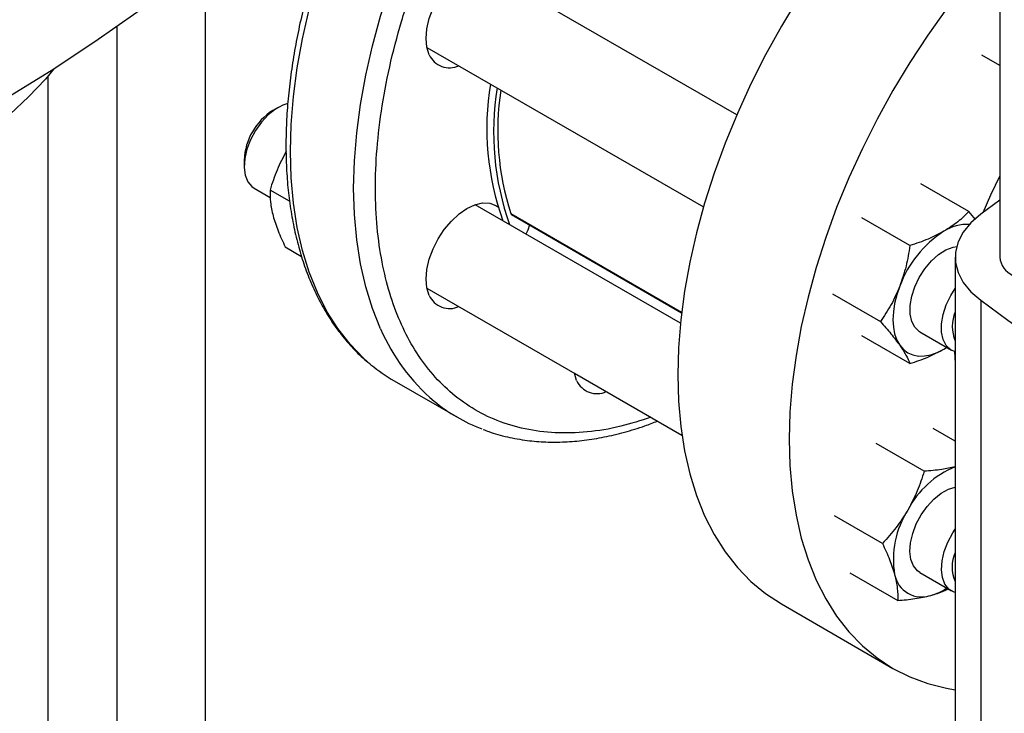
# Model space of a CAD drawing. Extents: x 0.4 to 10.6, y 0.4 to 8.1.
# Drawn here: x 2.9 to 3.1, y 5.5 to 5.7 of the extents above; entities that cross this region are included whole.
import ezdxf

# ---------------------------------------------------------------- set-up
doc = ezdxf.new("R2010")
doc.units = 0
doc.linetypes.add('SLD-SOLID', pattern=[0])
doc.layers.get('0').update_dxf_attribs({"linetype": 'CONTINUOUS'})

msp = doc.modelspace()

# ---------------------------------------------------------------- linework, layer by layer
at = {"color": 7, "linetype": 'SLD-SOLID'}
for p, q in [((3.115407442984128, 6.004714344380502), (3.115407442984128, 5.589332722824394)), ((2.900588888861305, 5.254519684839357), (2.900588888861305, 5.669901306395467)), ((3.044250288678394, 5.627813352974236), (2.973501230357535, 5.668655914984493)), ((2.876638757627709, 5.651759502043801), (2.876638757627709, 5.254519684839357)), ((2.960481455193, 5.646102559193331), (3.035265199354181, 5.602930822625331)), ((3.115407442984128, 5.641206202542158), (3.110561018495764, 5.644003983846844)), ((2.85801999122351, 5.254519684839359), (2.858019991223509, 5.638374009819581)), ((2.920265028357496, 5.62988477807286), (2.918792128656563, 5.62903421473838)), ((2.911059405226659, 5.615639293509298), (2.911059405226659, 5.613938443276333)), ((2.913756637191093, 5.607976922358765), (2.918119883268637, 5.605458074013392)), ((3.107042764696759, 5.601683456844119), (3.094075571603352, 5.609169258054845)), ((2.923332903639202, 5.604464769496411), (2.918046494869835, 5.607516548320018)), ((3.029022002191343, 5.57150515552283), (2.973501230357694, 5.6035566148679)), ((3.115407442984128, 5.604797887561296), (3.110231415580097, 5.600962309540801)), ((2.983387758196524, 5.600868785763433), (3.029335282640113, 5.574343844501399)), ((3.091095565840834, 5.592477334921726), (3.078128372757098, 5.599963136118708)), ((3.108851872767924, 5.599588107556815), (3.107042764696759, 5.601683456844119)), ((2.922173933647259, 5.592111515357355), (2.926582010048886, 5.589566787016764)), ((3.103361695949986, 5.589332722824393), (3.103361695949986, 5.418550318763643)), ((2.96048145519297, 5.581003259076849), (3.029432363064978, 5.541198747225196)), ((3.070154773333981, 5.579412012418503), (3.08312196642579, 5.571926211179839)), ((3.11023142857078, 5.577703126390861), (3.11023142857078, 5.406920722330112)), ((3.091095565901495, 5.560581209449929), (3.078128372757114, 5.568067010654401)), ((3.093792797801187, 5.569143559223998), (3.102318445507418, 5.56422180756562)), ((3.100302685383444, 5.564472174387428), (3.101029117458524, 5.564966120805095)), ((3.100302685383444, 5.564472174387428), (3.101072256401727, 5.564941217223281)), ((3.000965549939324, 5.555991760842163), (3.000342671855129, 5.557991868509005)), ((3.000344312731319, 5.557983440339338), (3.029433555405556, 5.541190577989626)), ((2.951622846995534, 5.555909204262113), (2.968711260874302, 5.546044272910867)), ((3.103361695949986, 5.539595968991728), (3.097378344625463, 5.543050084180777)), ((3.094941726490612, 5.531438066002562), (3.081974533402875, 5.538923867200774)), ((3.083665354026833, 5.511906816054875), (3.070698160957764, 5.519392617258081)), ((3.074825599735215, 5.503987584295396), (3.087792792834219, 5.496501783071725)), ((3.093792797801276, 5.504044259107448), (3.102318445507506, 5.49912250744907)), ((3.056331549120578, 5.495550702740512), (3.086490302911344, 5.47814042476529))]:
    msp.add_line(p, q, dxfattribs=at)
at = {"color": 8, "linetype": 'SLD-SOLID'}
msp.add_line((2.983131401198129, 5.601195242482244), (3.029355350309316, 5.574510724656288), dxfattribs=at)
at = {"color": 8, "linetype": 'SLD-SOLID', "flags": 128}
for points in [[(2.945345939705498, 5.560277108309403), (2.943358887764055, 5.562019239418292), (2.939709100603973, 5.565793784750062), (2.936400243850624, 5.570028202836826), (2.933446486536611, 5.574704361250256), (2.930860477104219, 5.579802235962131), (2.928653289242852, 5.585299997090294), (2.926834374469785, 5.591174102377561), (2.925411521657322, 5.597399398003284), (2.924390823679643, 5.603949226295868), (2.923776651322194, 5.610795539885018), (2.923571634565294, 5.617909021804879), (2.923776651322174, 5.625259211033788), (2.924390823679605, 5.632814632933047), (2.925411521657264, 5.640542934026151), (2.926834374469709, 5.648411020541353), (2.928653289242757, 5.65638520012426), (2.930860477104106, 5.664431326113683), (2.933446486536479, 5.67251494376287), (2.936400243850476, 5.680601437780027), (2.939709100603808, 5.688656180556313), (2.943358887763874, 5.696644680446572), (2.947333976381728, 5.704532729467858), (2.951617344517642, 5.712286549783266), (2.956190650131663, 5.719872938343817), (2.961034309627046, 5.727259409069013), (2.966127581710219, 5.734414331957216), (2.971448656208189, 5.741307068530173), (2.976974747463048, 5.747908103031689), (2.982682191903664, 5.754189168818618), (2.988546549376717, 5.760123369402974), (2.994542707803197, 5.76568529362682), (3.000644990712173, 5.770851124476747), (3.006827267191392, 5.775598741071983), (3.013063063783846, 5.7799078133894), (3.019325677851192, 5.783759889319794), (3.025588291918538, 5.787138473682648), (3.031824088510995, 5.790029098861033), (3.038006364990216, 5.792419386754156), (3.044108647899197, 5.794299101782298), (3.050104806325682, 5.795660194717126), (3.055969163798743, 5.796496837149737), (3.061676608239366, 5.796805446448789), (3.067202699494235, 5.796584701101886), (3.072523773992215, 5.795835546374493), (3.077617046075399, 5.794561190262163), (3.080444925133244, 5.793588496325528)], [(2.94794889098301, 5.569937304610892), (2.945741703121644, 5.575435065739053), (2.943922788348577, 5.581309171026319), (2.942499935536113, 5.587534466652041), (2.941479237558435, 5.594084294944627), (2.940865065200985, 5.600930608533775), (2.940660048444086, 5.608044090453634), (2.940865065200966, 5.615394279682542), (2.941479237558397, 5.6229497015818), (2.942499935536055, 5.630678002674904), (2.9439227883485, 5.638546089190104), (2.945741703121548, 5.646520268773011), (2.947948890982896, 5.654566394762433), (2.950534900415269, 5.662650012411618), (2.953488657729265, 5.670736506428775), (2.956797514482597, 5.67879124920506), (2.960447301642663, 5.686779749095318), (2.964422390260516, 5.694667798116602), (2.96870575839643, 5.70242161843201), (2.973279064010451, 5.710008006992561), (2.978122723505833, 5.717394477717755), (2.983215995589005, 5.724549400605956), (2.988537070086974, 5.731442137178912), (2.994063161341833, 5.738043171680427), (2.999770605782448, 5.744324237467356), (3.0056349632555, 5.750258438051712), (3.011631121681979, 5.755820362275556), (3.017733404590955, 5.760986193125483), (3.023915681070172, 5.765733809720719), (3.030151477662626, 5.770042882038135), (3.036414091729971, 5.773894957968527), (3.042676705797316, 5.777273542331383), (3.048912502389773, 5.780164167509767), (3.055094778868992, 5.78255445540289), (3.061197061777973, 5.78443417043103), (3.067193220204458, 5.78579526336586), (3.073057577677517, 5.78663190579847), (3.07876502211814, 5.786940515097521), (3.084291113373008, 5.786719769750619), (3.089612187870987, 5.785970615023225), (3.094705459954171, 5.784696258910897), (3.097481762773201, 5.783743139898067)]]:
    msp.add_lwpolyline(points, dxfattribs=at)
at = {"color": 7, "linetype": 'SLD-SOLID', "flags": 128}
for points in [[(3.115407442984128, 5.717861151326099), (3.111502532356853, 5.715107175021012), (3.105324000442454, 5.710362434026408), (3.099225413646708, 5.705199732086776), (3.093232887054547, 5.699641176684416), (3.087372081584828, 5.693710570406926), (3.081668094106338, 5.68743330902087), (3.076145349969154, 5.680836272723202), (3.070827498411538, 5.673947711036148), (3.065737311290271, 5.666797121838403), (3.060896585568065, 5.659415125050688), (3.056326049975626, 5.651833331516554), (3.052045276248041, 5.644084207639892), (3.048072595315608, 5.636200936358811), (3.044425018807978, 5.628217275051194), (3.041118166207741, 5.620167410980438), (3.038166197965409, 5.61208581490033), (3.035581754862191, 5.604007093445994), (3.033375903880225, 5.595965840942967), (3.031558090812064, 5.587996491268981), (3.030136099812342, 5.580133170402817), (3.029116020064828, 5.572409550291625), (3.028502219707606, 5.564858704662468), (3.028297327128038, 5.557512967395564)], [(2.734914658320611, 5.581084462104001), (2.750096074028265, 5.586549477516248), (2.764961394949486, 5.592296788165713), (2.779494875922745, 5.598320306573021), (2.793681123267226, 5.604613652703003), (2.807505111087619, 5.611170160722349), (2.82095219718936, 5.617982886059971), (2.834008138587458, 5.625044612762618), (2.846659106592489, 5.632347861137911), (2.858891701457769, 5.639884895676741), (2.870692966572197, 5.647647733246632), (2.882050402183736, 5.655628151547366), (2.892951978638995, 5.663817697819941), (2.903386149124883, 5.672207697799633), (2.913341861898852, 5.680789264903662), (2.922808571994764, 5.689553309643752)], [(3.115407442984128, 5.674023976357248), (3.111826847897103, 5.670023031045648), (3.106304103759919, 5.663425994747981), (3.100986252202303, 5.656537433060927), (3.095896065081036, 5.649386843863182), (3.09105533935883, 5.642004847075467), (3.086484803766391, 5.634423053541332), (3.082204030038806, 5.626673929664671), (3.078231349106373, 5.618790658383589), (3.074583772598743, 5.610806997075972), (3.071276919998506, 5.602757133005216), (3.068324951756174, 5.594675536925108), (3.065740508652956, 5.586596815470773), (3.063534657670989, 5.578555562967746), (3.061716844602829, 5.57058621329376), (3.060294853603107, 5.562722892427596), (3.059274773855593, 5.554999272316402), (3.058660973498371, 5.547448426687247), (3.058456080918803, 5.540102689420342)], [(2.961102692401004, 5.644110879696162), (2.960473966772515, 5.646141321470142), (2.96026167210805, 5.648507816524173), (2.960473966772508, 5.651119421780475), (2.961102692400991, 5.653875774713653), (2.962123687420188, 5.656670950226265), (2.963497715564092, 5.659397531290915), (2.965171973701698, 5.661950736926372), (2.967082121031711, 5.664232448871918), (2.969154751663463, 5.666154982217089), (2.97131021556412, 5.667644455083594), (2.973465679464777, 5.668643627864483), (2.975538310096532, 5.669114102910127), (2.977448457426549, 5.669037800128367), (2.979122715564158, 5.668417651792318), (2.980496743708068, 5.667277489854747), (2.981517738727271, 5.665661130099508), (2.982138975935274, 5.663669450602342)], [(2.859663449912847, 5.64037722209019), (2.857293512385508, 5.637527290125234), (2.852772968592034, 5.632700444331086), (2.847751098257324, 5.628041671527047), (2.842246583068862, 5.623568302653938), (2.836279900184687, 5.619296978937778), (2.829873246057021, 5.615243589983333), (2.823050453860009, 5.611423214663741), (2.815836904828746, 5.607850065026113), (2.808259433839416, 5.604537433421789), (2.800346229581791, 5.601497643057908), (2.792126729695447, 5.598742002154279), (2.783631511259822, 5.596280761876056), (2.774892177045464, 5.594123078198725), (2.765941237949651, 5.592276977847288), (2.764045767076023, 5.591930977107039)], [(2.922881858098991, 5.630957484963854), (2.921509486039713, 5.630505858341415), (2.91951928668517, 5.629419197618905), (2.917564027353136, 5.627857204861878), (2.915735133796862, 5.625892917115622), (2.914118123046369, 5.623618182292005), (2.912788604727172, 5.621139364463191), (2.911808745638224, 5.618572370395847), (2.911224362901489, 5.616037229879554), (2.911062781604241, 5.613652483267249), (2.911331557108355, 5.611529638660064), (2.912018121769981, 5.609767957912461), (2.913090372588605, 5.608449815258232), (2.913756637191093, 5.607976922358765)], [(3.115407442984128, 5.611343802809595), (3.112861605400286, 5.606152437248761), (3.11077882133448, 5.601371364486492)], [(2.961102692401005, 5.579011579579515), (2.960473966772517, 5.581042021353495), (2.960261672108052, 5.583408516407526), (2.96047396677251, 5.586020121663829), (2.961102692400992, 5.588776474597005), (2.962123687420189, 5.591571650109618), (2.963497715564093, 5.594298231174267), (2.965171973701699, 5.596851436809724), (2.967082121031713, 5.599133148755273), (2.969154751663465, 5.601055682100442), (2.971310215564122, 5.602545154966948), (2.973465679464779, 5.603544327747836), (2.975538310096533, 5.60401480279348), (2.97744845742655, 5.603938500011722), (2.97912271556416, 5.603318351675671), (2.979645227538272, 5.602973254955608)], [(3.110231415580097, 5.600962309540801), (3.107577330525, 5.598645287094317), (3.105535671905876, 5.596129937320653), (3.104149920410235, 5.593469828988094), (3.103449588037383, 5.590721613751366), (3.103449589588832, 5.587943819655656), (3.104149925031541, 5.585195604679637), (3.10553567949862, 5.582535496862946), (3.107577340927482, 5.580020147849321), (3.11023142857078, 5.577703126390861)], [(2.98823368821897, 5.598071289907849), (2.987791651988246, 5.596688014208913), (2.987249055063261, 5.595620164597471)], [(3.093792797801187, 5.569143559223998), (3.093618358098948, 5.569249807707569), (3.092413498928026, 5.570384516549801), (3.091577529347559, 5.571988484531975), (3.091149538366015, 5.573986711893924), (3.091149538366015, 5.576285763745076), (3.091577529347559, 5.578778138976083), (3.092413498928026, 5.581347296891218), (3.093618358098948, 5.583873106521785), (3.095135768984597, 5.586237463816693), (3.096894779138442, 5.588329814056627), (3.098813139200688, 5.590052321269849), (3.100801148786928, 5.591324442933496), (3.102765850778424, 5.592086696052439), (3.103756561948364, 5.592269720368141)], [(3.088342286248742, 5.581489677033555), (3.087543281429557, 5.579157449389378), (3.086962593549597, 5.576846828393377), (3.086610158339487, 5.574597349411417), (3.086492006063384, 5.572447501652554), (3.086610158339492, 5.57043406960799), (3.086962593549608, 5.568591503658239), (3.087543281429573, 5.566951330617556), (3.088342286248742, 5.565541614301403)], [(3.103361695949986, 5.563787518322402), (3.102144005805183, 5.564328056049198), (3.100939146634262, 5.56546276489143), (3.100103177053795, 5.567066732873602), (3.099675186072253, 5.569064960235551), (3.099675186072253, 5.571364012086701), (3.100103177053795, 5.573856387317706), (3.100939146634262, 5.576425545232841), (3.102144005805183, 5.578951354863405), (3.103361695949986, 5.580897807705645)], [(3.088342286248742, 5.565541614301403), (3.089345936813175, 5.56438647534681), (3.090537060383429, 5.563505678501546), (3.091895276504976, 5.562914294443838), (3.093397345723408, 5.562622441918876), (3.095017567217944, 5.562635114604278), (3.096728218549604, 5.562952095666884), (3.09850002999982, 5.563567961472829), (3.100302685383444, 5.564472174387428)], [(3.103145067289489, 5.563852820614484), (3.103319699114904, 5.560718862308128), (3.103361695949986, 5.560229459863862)], [(3.028297327128038, 5.557512967395564), (3.028502219707606, 5.550403794065621), (3.029116020064828, 5.543561627244262), (3.030136099812342, 5.537015766140243), (3.031558090812064, 5.530794241135751), (3.033375903880225, 5.524923693756), (3.035581754862191, 5.519429262586135), (3.03816619796541, 5.514334475623945), (3.041118166207741, 5.509661149529366), (3.044425018807979, 5.505429296202199), (3.04807259531561, 5.501657037088077), (3.052045276248042, 5.498360525579655), (3.056326049975627, 5.495553877845301), (3.056331549120578, 5.495550702740513)], [(3.058456080918803, 5.540102689420342), (3.058660973498371, 5.5329935160904), (3.059274773855593, 5.526151349269041), (3.060294853603107, 5.519605488165021), (3.061716844602829, 5.513383963160529), (3.06353465767099, 5.507513415780779), (3.065740508652956, 5.502018984610913), (3.068324951756174, 5.496924197648722), (3.071276919998506, 5.492250871554145), (3.074583772598743, 5.488019018226978), (3.078231349106374, 5.484246759112856), (3.082204030038807, 5.480950247604434), (3.086484803766392, 5.478143599870079), (3.091055339358831, 5.475838834406275), (3.095896065081037, 5.474045820572572), (3.100986252202304, 5.472772236329473), (3.103361695949986, 5.472368773448022)], [(3.093792797801274, 5.504044259107443), (3.093126533198781, 5.504517152006904), (3.092054282380157, 5.505835294661135), (3.09136771771853, 5.507596975408738), (3.091098942214416, 5.509719820015923), (3.091260523511663, 5.51210456662823), (3.091844906248399, 5.514639707144526), (3.092824765337348, 5.517206701211871), (3.094154283656546, 5.519685519040686), (3.09577129440704, 5.521960253864306), (3.097600187963315, 5.523924541610563), (3.099555447295351, 5.52548653436759), (3.101545646649894, 5.526573195090101), (3.103361695949983, 5.527114938509432)], [(3.103361695949986, 5.498688218205876), (3.103059980624079, 5.498782430673182), (3.101652180905017, 5.499595400348538), (3.100579930086395, 5.500913543002767), (3.099893365424768, 5.502675223750369), (3.099624589920654, 5.504798068357553), (3.099786171217902, 5.50718281496986), (3.100370553954638, 5.509717955486153), (3.101350413043586, 5.512284949553496), (3.102679931362782, 5.514763767382311), (3.103361695949986, 5.515798507588969)]]:
    msp.add_lwpolyline(points, dxfattribs=at)
at = {"color": 7, "linetype": 'SLD-SOLID'}
for centre, radius, start, end in [((2.966596851830476, 5.64659099224567), 0.006027996855895485, 204.2948408141729, 294.7360738212806), ((3.050791289808451, 5.624205535561488), 0.07412489262898109, 170.6911786271286, 199.6933142458706), ((3.052632713717797, 5.623142504165884), 0.07412489262898675, 170.691178627128, 199.6933142458683), ((3.053248994462739, 5.623607229979882), 0.07361232280546201, 171.4348923315662, 197.7256625804561), ((2.927732343862036, 5.6149436746338), 0.01668744343388179, 122.3944529401884, 177.6109235925126), ((2.983694206018139, 5.601373313574211), 0.0005903038024788308, 197.557338659085, 238.7257012116842), ((3.10672196477705, 5.586228045791194), 0.01200132910744213, 87.8271681955573, 122.3358215937901), ((3.116469554921628, 5.57112574217426), 0.02997589679666649, 122.6379705891624, 159.7728862141911), ((3.121270880997818, 5.589837387655102), 0.005885116135790529, 184.9193117151671, 246.4008292424641), ((2.966596851830498, 5.581491692129048), 0.006027996855925146, 204.2948408143049, 294.7360738225889), ((3.627730964040208, 6.280586455323835), 0.8728406173540353, 233.6375527392426, 246.3678237934587), ((3.112416270269854, 5.57064181278106), 0.009875505606255436, 156.4729867297166, 203.5270132702936), ((2.974369356758231, 5.595291206828151), 0.04547907026861319, 230.3444405762295, 239.989853326111), ((3.00646079822973, 5.558473048938388), 0.006029472977771681, 204.3007652037772, 294.803185117023), ((2.991415868252346, 5.585375310862127), 0.04541310837057287, 230.3085380063565, 249.1908888950252), ((3.11268432649356, 5.509520318357699), 0.0249274067162224, 111.961976044493, 152.6816784360091), ((3.111146417876572, 5.507643309811522), 0.02453750277304244, 147.1308904355298, 189.7397942540939), ((3.111986752920039, 5.505542512664459), 0.009483243253244362, 155.4370328927332, 204.5629671072725), ((3.094303054067894, 5.504928348557925), 0.007479630547493507, 191.0699616981072, 288.9192865471905), ((3.092336510082941, 5.513181865023465), 0.01594576665353459, 285.9867661990615, 303.2190290047004)]:
    msp.add_arc(centre, radius, start, end, dxfattribs=at)
at = {"color": 8, "linetype": 'SLD-SOLID'}
msp.add_arc((2.997234782885249, 5.591365076646748), 0.05374242788542204, 203.4977086027902, 229.6131545898678, dxfattribs=at)
msp.add_open_spline([(3.021039078153755, 5.546044087468477), (3.018307475571249, 5.545163862065839), (3.01244938179394, 5.543276163252384), (3.003784189346502, 5.541911130345643), (2.995114663677814, 5.541648882441168), (2.986964814667489, 5.542690045857593), (2.979443796954218, 5.544948556227873), (2.972645001897491, 5.548353169635184), (2.96663214699239, 5.552789407744833), (2.961469880544827, 5.55809784214399), (2.957104702456207, 5.564177899144367), (2.953498241492838, 5.570984017476593), (2.950605777239238, 5.578544088398664), (2.948426260475497, 5.586931357496873), (2.94700111857147, 5.596184948459519), (2.946410766538564, 5.606345313164786), (2.946730423211108, 5.617263829549278), (2.948005788325711, 5.62880930386936), (2.950254565143952, 5.640821838281631), (2.95346407162162, 5.653119783049665), (2.957590572166049, 5.66550850376217), (2.962561286111651, 5.677790361247428), (2.968278276902404, 5.68977565334218), (2.974625452692052, 5.701289857895175), (2.98147183963033, 5.712189306514406), (2.988654322649788, 5.722283630083255), (2.996084849053933, 5.731661071986621), (3.00125783570799, 5.737307657999004), (3.003844375912702, 5.740131002174644)], degree=3, knots=[0, 0, 0, 0, 0.0354463278450101, 0.07601688250962603, 0.1165874371742416, 0.1569422005829764, 0.1968721867942302, 0.2361814929507227, 0.2746925966609942, 0.3122503529870432, 0.3481295006246426, 0.3840112531662456, 0.4198904008234962, 0.4557721533759413, 0.4933299097019902, 0.5318410134122618, 0.5711503195687544, 0.6110803057800079, 0.6514350691887429, 0.6920056238533586, 0.7325761785179746, 0.7729309419267117, 0.8128609281379692, 0.8521702342944657, 0.8906813380047419, 0.9282390943307967, 0.9641188968669673, 1, 1, 1, 1], dxfattribs=at)
at = {"color": 7, "linetype": 'SLD-SOLID'}
for points, knots in [([(2.950086808187136, 5.713157403032398), (2.948667739649185, 5.710640326830501), (2.946678871142058, 5.707112566575016), (2.943938948092724, 5.701816349163077), (2.941697606217573, 5.697278991945844), (2.939177958142865, 5.69182251475879), (2.936703647776721, 5.686057097000851), (2.934308290781104, 5.679991547948761), (2.932052186274416, 5.673720034818134), (2.929975049202775, 5.667303193221343), (2.928107513522055, 5.660792633258853), (2.926473153461737, 5.654231939254182), (2.925090370001735, 5.647659148259563), (2.923973631065531, 5.641108146925613), (2.923134328436717, 5.634609605769374), (2.92258139871337, 5.628191599070664), (2.922321791422649, 5.621880031144726), (2.922360840322305, 5.615698944368574), (2.922702569019292, 5.609670800117931), (2.9233499326745, 5.603816801492191), (2.924305018011997, 5.598156969161688), (2.925569249095404, 5.592710323471607), (2.927143556062508, 5.587494938970725), (2.929028663691117, 5.582528473739406), (2.931224682602161, 5.577827580170139), (2.933733330995713, 5.573411135498077), (2.936550311868722, 5.569289197305097), (2.939694792322818, 5.565505751973324), (2.942511863670624, 5.562587582903402), (2.944382121478358, 5.561087025128439), (2.944998633648579, 5.560592380953416)], [0, 0, 0, 0, 0.04380167725392609, 0.06138940729071806, 0.09058142377659936, 0.1208265757899041, 0.1532105517201737, 0.1869417646644281, 0.2217010291727341, 0.2572340711312906, 0.2933611921538578, 0.3299505169889686, 0.3669039799495932, 0.4041477503858988, 0.4416258349589022, 0.4792957168107992, 0.5171253441685153, 0.5550910290736397, 0.5931759745229517, 0.6313684860766864, 0.6696597204519339, 0.7080474731604766, 0.7465340811387722, 0.785127097031647, 0.823840558924214, 0.8626971399421116, 0.9017311848402315, 0.9409923036405329, 0.9805486907784199, 1, 1, 1, 1]), ([(2.922451160968817, 5.617994269301323), (2.921568574683205, 5.616322041976705), (2.919783807974023, 5.612940462512105), (2.918629822265117, 5.609337704063493), (2.918046494869835, 5.607516548320018)], [0, 0, 0, 0, 0.4945107285288681, 1, 1, 1, 1]), ([(2.918046494869835, 5.607516548320018), (2.918036885545059, 5.60646465520267), (2.918017490711421, 5.604341582823391), (2.918588563770666, 5.60180562511525), (2.918876694134982, 5.600526127848645)], [0, 0, 0, 0, 0.4954579634757321, 1, 1, 1, 1]), ([(2.918876694134982, 5.600526127848645), (2.919284652056752, 5.59919959843898), (2.920109624900076, 5.596517089580963), (2.921480812849603, 5.593590749083495), (2.922173933647259, 5.592111515357355)], [0, 0, 0, 0, 0.4945107285296882, 1, 1, 1, 1]), ([(3.107042764696759, 5.601683456844119), (3.106092583523747, 5.600736870085209), (3.1041747998861, 5.598826341178291), (3.101601183193905, 5.597192593988265), (3.100302685383459, 5.596368299851727)], [0, 0, 0, 0, 0.4954579621807669, 1, 1, 1, 1]), ([(3.100302685383459, 5.596368299851727), (3.098904458081209, 5.595632886095053), (3.096076961653101, 5.594145731776991), (3.092768139805241, 5.593037522717994), (3.091095565840834, 5.592477334921726)], [0, 0, 0, 0, 0.4945107227549157, 1, 1, 1, 1]), ([(3.091095565840834, 5.592477334921726), (3.09079285846773, 5.590609509082158), (3.090181893671097, 5.586839611367023), (3.088959191097084, 5.583283755698663), (3.088342286248742, 5.581489677033555)], [0, 0, 0, 0, 0.4954579621797884, 1, 1, 1, 1]), ([(3.088342286248742, 5.581489677033555), (3.087612093768381, 5.579803769526723), (3.086135497929248, 5.576394525968755), (3.084133802164671, 5.573426510941368), (3.08312196642579, 5.571926211179839)], [0, 0, 0, 0, 0.4945107259618126, 0.9999999999999999, 0.9999999999999999, 0.9999999999999999, 0.9999999999999999]), ([(3.08312196642579, 5.571926211179839), (3.084114206651563, 5.570805942677713), (3.086116879525713, 5.56854486589137), (3.087596005180239, 5.566548742473683), (3.088342286248742, 5.565541614301403)], [0, 0, 0, 0, 0.4954579644939867, 1, 1, 1, 1]), ([(3.088342286248742, 5.565541614301403), (3.088948163441215, 5.564627003388217), (3.090173368794176, 5.562777476453328), (3.090785925207022, 5.561318637093959), (3.091095565901495, 5.560581209449929)], [0, 0, 0, 0, 0.4945107291671205, 1, 1, 1, 1]), ([(3.091095565901495, 5.560581209449929), (3.092735279926851, 5.561129737367517), (3.096044771619814, 5.562236850289982), (3.098874811372569, 5.563722567570144), (3.100302685383444, 5.564472174387428)], [0, 0, 0, 0, 0.4954579668057675, 1, 1, 1, 1]), ([(2.975706739496359, 5.54278663991403), (2.976203508187918, 5.542580366213623), (2.978295503484182, 5.541711705168101), (2.982254354744822, 5.540671006165235), (2.987391866178911, 5.539727900273856), (2.992582926769031, 5.539311766089905), (2.99773739427556, 5.539330641298359), (3.003021693074131, 5.53978235233396), (3.008413683159074, 5.540655880978278), (3.013895465130128, 5.541970112523241), (3.018701538915167, 5.543413241802366), (3.021690135420837, 5.544581664565239), (3.022812343226352, 5.545020403331797)], [0, 0, 0, 0, 0.03673535897116445, 0.1547001642414508, 0.275139489449916, 0.384165543827839, 0.4935715780351781, 0.6032992105940794, 0.7132797166831776, 0.823437697673555, 0.9337014570369238, 1, 1, 1, 1]), ([(3.094941726490612, 5.531438066002562), (3.094370826688308, 5.529653056153883), (3.093218559804169, 5.526050308827303), (3.091436290280805, 5.522667243612126), (3.090537060383543, 5.520960344994385)], [0, 0, 0, 0, 0.4954579621807693, 1, 1, 1, 1]), ([(3.103361695949986, 5.532684964111185), (3.102173641420001, 5.532415052137233), (3.099600172765707, 5.53183039041771), (3.096571953407594, 5.531575360238451), (3.094941726490612, 5.531438066002562)], [0, 0, 0, 0, 0.4616549449716685, 0.9999999999999999, 0.9999999999999999, 0.9999999999999999, 0.9999999999999999]), ([(3.090537060383543, 5.520960344994385), (3.089530158825776, 5.519359883376271), (3.08749400164771, 5.516123428544315), (3.084950876513081, 5.513322603222493), (3.083665354026833, 5.511906816054875)], [0, 0, 0, 0, 0.4945107227549166, 1, 1, 1, 1]), ([(3.083665354026833, 5.511906816054875), (3.084345277554879, 5.510456864094802), (3.085717590808367, 5.507530375733018), (3.086545086956714, 5.504846388120959), (3.086962593549689, 5.503492203541686)], [0, 0, 0, 0, 0.4954579621797865, 1, 1, 1, 1]), ([(3.086962593549689, 5.503492203541686), (3.087246236181689, 5.502237439824586), (3.087819818547266, 5.499700055595639), (3.087801867098849, 5.49757564821588), (3.087792792834219, 5.496501783071725)], [0, 0, 0, 0, 0.4945107259618107, 1, 1, 1, 1]), ([(3.096728218549695, 5.497852795550336), (3.097980822607848, 5.498223044686651), (3.099722126721418, 5.498737745513233), (3.101014228023176, 5.499462633078751), (3.101376858521118, 5.499666074046171)], [0, 0, 0, 0, 0.7193482450267705, 1, 1, 1, 1]), ([(3.087792792834219, 5.496501783071725), (3.08938838259073, 5.496637811539469), (3.092608816756402, 5.496912362515522), (3.095346793958819, 5.497537425167558), (3.096728218549695, 5.497852795550336)], [0, 0, 0, 0, 0.4954579644939788, 1, 1, 1, 1])]:
    msp.add_open_spline(points, degree=3, knots=knots, dxfattribs=at)

doc.saveas('drawing.dxf')
